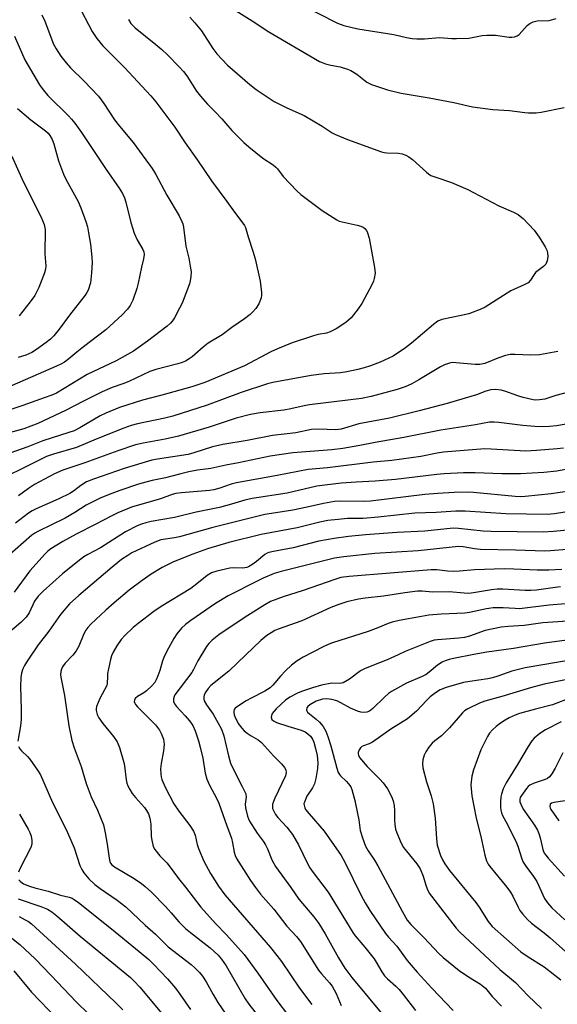
# Model space of a CAD drawing. Units: inches. Extents: x 1297759 to 1303759, y 477451 to 481452.
# Drawn here: x 1299232 to 1299398, y 478465 to 478769 of the extents above; entities that cross this region are included whole.
import ezdxf

# ---------------------------------------------------------------- set-up
doc = ezdxf.new("R2010")
doc.units = ezdxf.units.IN
doc.header["$MEASUREMENT"] = 0
doc.layers.add('Undefined', color=1, linetype='Continuous')

msp = doc.modelspace()

# ---------------------------------------------------------------- linework, layer by layer
at = {"layer": 'Undefined'}
for points, elevation in [([(1299250.25, 478773.68), (1299254.68, 478765.26), (1299256.1, 478763.1), (1299257.91, 478760.87), (1299264.65, 478754.16), (1299272.78, 478745.4), (1299274.35, 478743.56), (1299280.26, 478735.64), (1299283.39, 478730.79), (1299287.2, 478725.48), (1299291.55, 478719.13), (1299296.29, 478712.75), (1299298.63, 478709.36), (1299301.27, 478706), (1299301.73, 478705.3), (1299302.04, 478704.67), (1299302.86, 478701.75), (1299304.33, 478697.37), (1299305, 478694.94), (1299306.61, 478688.08), (1299306.97, 478684.59), (1299306.99, 478683.73), (1299306.87, 478682.89), (1299306.13, 478681.08), (1299305.25, 478679.63), (1299304.33, 478678.54), (1299303.54, 478677.73), (1299301.78, 478676.4), (1299297.86, 478673.77), (1299294.81, 478671.49), (1299290.51, 478668.89), (1299289, 478667.71), (1299285.58, 478664.69), (1299284.68, 478664.06), (1299283.5, 478663.37), (1299282.48, 478662.93), (1299281.16, 478662.48), (1299274.35, 478660.73), (1299272.5, 478660.11), (1299265.95, 478657.08), (1299264.16, 478656.36), (1299260.86, 478655.22), (1299257.73, 478653.84), (1299251.8, 478650.89), (1299246.44, 478648.07), (1299237.92, 478644.09), (1299233.55, 478642.45), (1299226.74, 478640.53)], 264), ([(1299295.06, 478774.24), (1299304.99, 478768.08), (1299308.78, 478765.45), (1299324.93, 478756.02), (1299325.72, 478755.63), (1299326.79, 478755.27), (1299328.43, 478754.86), (1299331.28, 478754.29), (1299333.55, 478753.62), (1299334.65, 478753.2), (1299336.5, 478752.07), (1299339.53, 478749.59), (1299340.96, 478748.86), (1299345.99, 478747.25), (1299350.16, 478746.23), (1299358.82, 478744.73), (1299366.41, 478743.26), (1299372.22, 478742.01), (1299378.45, 478741.16), (1299383.7, 478740.83), (1299388.42, 478740.21), (1299389.56, 478740.12), (1299391.92, 478740.15), (1299393.39, 478740.27), (1299400.58, 478741.75)], 258), ([(1299318.78, 478773.8), (1299330.47, 478767.78), (1299332.44, 478767.13), (1299336.77, 478766.05), (1299347.93, 478764.37), (1299351.78, 478763.39), (1299353.54, 478763.07), (1299355.01, 478762.98), (1299357.36, 478763.02), (1299361.97, 478763.43), (1299365.78, 478763.08), (1299367.26, 478763.05), (1299371.11, 478763.19), (1299375.2, 478763.99), (1299376.67, 478764.11), (1299379.33, 478764.08), (1299383.59, 478763.51), (1299384.42, 478763.52), (1299385.24, 478763.62), (1299385.99, 478763.87), (1299386.66, 478764.37), (1299389.07, 478767.13), (1299389.97, 478767.73), (1299390.95, 478768.21), (1299392.25, 478768.59), (1299395.9, 478768.7), (1299398.05, 478769.24)], 256), ([(1299239.06, 478770.45), (1299240.07, 478768.44), (1299242.75, 478761.34), (1299243.58, 478759.85), (1299245.03, 478757.62), (1299246.63, 478755.57), (1299247.95, 478754.04), (1299252.16, 478749.91), (1299256.61, 478745.28), (1299258.28, 478742.95), (1299261.54, 478737.99), (1299263.07, 478736.03), (1299267.3, 478730.93), (1299273.16, 478722.89), (1299274.31, 478721), (1299277.74, 478714.66), (1299281.58, 478708.27), (1299282.39, 478706.56), (1299282.65, 478705.8), (1299282.88, 478704.74), (1299283.62, 478698.91), (1299284.5, 478695.16), (1299285.1, 478692.11), (1299285.22, 478691), (1299285.14, 478689.56), (1299284.92, 478688.14), (1299284.7, 478687.29), (1299282.46, 478681.24), (1299281.7, 478679.69), (1299280.07, 478676.73), (1299279.46, 478675.78), (1299278.91, 478675.13), (1299277.82, 478674.19), (1299271.8, 478669.5), (1299267.48, 478666.42), (1299262.08, 478663.48), (1299253.17, 478659.17), (1299250.73, 478657.78), (1299243.65, 478653.44), (1299242.2, 478652.81), (1299239.82, 478652.04), (1299233.19, 478649.62), (1299228.55, 478648.09)], 266), ([(1299284.84, 478769.68), (1299286.43, 478767.96), (1299288.5, 478765.49), (1299291.94, 478759.96), (1299293.17, 478758.36), (1299296.45, 478754.89), (1299303.36, 478748.83), (1299305.36, 478747.32), (1299310.96, 478743.63), (1299314.83, 478741.67), (1299320.22, 478739.28), (1299325.71, 478736.01), (1299328.86, 478733.97), (1299329.88, 478733.43), (1299333.63, 478731.83), (1299344.05, 478728.08), (1299344.88, 478727.87), (1299345.7, 478727.78), (1299349.33, 478727.63), (1299350.47, 478727.41), (1299351.57, 478727.06), (1299352.55, 478726.52), (1299353.68, 478725.66), (1299357.97, 478721.78), (1299358.64, 478721.23), (1299359.35, 478720.78), (1299361.17, 478720.07), (1299365.71, 478718.62), (1299370.73, 478716.44), (1299372.57, 478715.53), (1299380.37, 478711.31), (1299384.87, 478709.36), (1299386.29, 478708.66), (1299386.97, 478708.21), (1299387.83, 478707.43), (1299391.3, 478703.84), (1299392.79, 478701.69), (1299394.66, 478698.67), (1299395.21, 478697.64), (1299395.44, 478696.83), (1299395.45, 478695.74), (1299395.27, 478694.36), (1299394.92, 478693.37), (1299394.19, 478692.61), (1299391.73, 478690.77), (1299391.24, 478690.16), (1299390.15, 478688.33), (1299389.43, 478687.55), (1299388.42, 478686.99), (1299384.09, 478685.09), (1299376.13, 478680.08), (1299374.61, 478679.3), (1299372.44, 478678.45), (1299371.1, 478678.02), (1299368.71, 478677.44), (1299362.75, 478676.18), (1299361.53, 478675.72), (1299360.12, 478674.7), (1299353.38, 478668.95), (1299351.53, 478667.51), (1299347.7, 478664.91), (1299343.7, 478662.99), (1299340.65, 478661.88), (1299338.7, 478661.27), (1299336.75, 478660.75), (1299333.37, 478660.06), (1299331.44, 478659.78), (1299326.36, 478659.43), (1299322.35, 478658.93), (1299310.47, 478656.76), (1299308.84, 478656.3), (1299300.7, 478653.62), (1299290.25, 478649.77), (1299279.61, 478646.34), (1299277.09, 478645.67), (1299268.7, 478643.96), (1299266.72, 478643.47), (1299264.48, 478642.66), (1299255.95, 478639.23), (1299249.8, 478636.66), (1299242.69, 478634.59), (1299240.6, 478633.86), (1299238.9, 478633.08), (1299235.43, 478631.29), (1299226.28, 478626.79)], 260), ([(1299265.85, 478768.97), (1299266.65, 478767.74), (1299267.14, 478767.18), (1299268, 478766.4), (1299274.38, 478761.23), (1299276.23, 478759.64), (1299277.94, 478758.03), (1299281.56, 478754.3), (1299282.87, 478752.84), (1299283.93, 478751.51), (1299286.95, 478746.8), (1299288.17, 478745.21), (1299290.26, 478742.79), (1299292.59, 478740.48), (1299294.73, 478738.22), (1299297.81, 478734.68), (1299301.57, 478730.93), (1299303.11, 478729.57), (1299307.44, 478726.08), (1299310.56, 478724), (1299311.46, 478723.3), (1299311.97, 478722.75), (1299313.7, 478720.46), (1299317.87, 478716.01), (1299319.17, 478714.83), (1299322, 478712.65), (1299325.75, 478709.87), (1299330.26, 478707.03), (1299331.05, 478706.65), (1299331.89, 478706.39), (1299336.56, 478705.43), (1299337.69, 478705.1), (1299338.47, 478704.72), (1299338.93, 478704.39), (1299339.42, 478703.78), (1299339.79, 478703.06), (1299340.23, 478701.38), (1299341.97, 478692.27), (1299342.12, 478690.59), (1299341.86, 478688.89), (1299341.61, 478688.06), (1299341.13, 478686.97), (1299338.03, 478681.18), (1299336.85, 478679.53), (1299334.7, 478676.78), (1299333.9, 478675.98), (1299333.02, 478675.27), (1299330.08, 478673.3), (1299328.21, 478672.38), (1299327.09, 478672.04), (1299324.56, 478671.57), (1299323.06, 478671.17), (1299316.51, 478669), (1299311.94, 478667.19), (1299309.89, 478666.21), (1299301.73, 478661.93), (1299289.5, 478656.78), (1299287.61, 478656.08), (1299285.46, 478655.42), (1299276.16, 478652.79), (1299270.27, 478651.26), (1299263.1, 478649.05), (1299258.9, 478647.29), (1299257.11, 478646.43), (1299250.87, 478642.75), (1299249.07, 478641.84), (1299247.44, 478641.25), (1299239.42, 478638.67), (1299234.78, 478636.87), (1299229.22, 478634.87)], 262), ([(1299230.63, 478763.81), (1299233.88, 478756.46), (1299238.34, 478748.76), (1299239.52, 478747.19), (1299240.96, 478745.47), (1299247.36, 478739.2), (1299248.31, 478738.16), (1299249.34, 478736.88), (1299251.35, 478734), (1299258.99, 478722.6), (1299262.97, 478716.85), (1299263.99, 478715.19), (1299264.61, 478713.83), (1299265.06, 478712.45), (1299266.65, 478706.25), (1299267.62, 478702.91), (1299268.62, 478700.8), (1299270.37, 478697.84), (1299270.61, 478697.09), (1299270.7, 478696.33), (1299270.56, 478694.95), (1299269.91, 478692.37), (1299268.87, 478687.45), (1299268.43, 478685.8), (1299267.19, 478682.2), (1299266.38, 478680.6), (1299265.59, 478679.43), (1299263.97, 478677.67), (1299258.92, 478673.05), (1299251.96, 478667.81), (1299249.91, 478666.16), (1299247.47, 478664.02), (1299246.11, 478663.03), (1299244.95, 478662.37), (1299243.66, 478661.75), (1299224.18, 478653.3)], 268), ([(1299231.59, 478741.49), (1299235.67, 478737.99), (1299240.28, 478734.59), (1299241.1, 478733.78), (1299241.61, 478733.09), (1299242.28, 478731.83), (1299242.81, 478730.52), (1299244.22, 478725.29), (1299245.77, 478721.17), (1299246.52, 478719.62), (1299250.35, 478712.65), (1299251.18, 478710.75), (1299252.68, 478706.55), (1299253.2, 478704.9), (1299253.57, 478702.97), (1299254.1, 478699.48), (1299254.55, 478695.52), (1299254.62, 478693.81), (1299254.49, 478690.68), (1299254.14, 478687.58), (1299253.38, 478685.32), (1299253, 478684.52), (1299252.52, 478683.77), (1299247.69, 478677.6), (1299244.5, 478673.28), (1299242.85, 478671.21), (1299241.78, 478670.18), (1299240.43, 478669.06), (1299237.44, 478666.94), (1299235.98, 478666.01), (1299234.16, 478665.19), (1299231.79, 478664.47)], 270), ([(1299229.88, 478726.76), (1299233.38, 478718.88), (1299238.84, 478708.04), (1299239.8, 478705.63), (1299240.13, 478704.01), (1299240.05, 478696.52), (1299240.3, 478692.76), (1299240.21, 478691.77), (1299239.91, 478690.68), (1299238.23, 478686.1), (1299236.91, 478683.6), (1299235.53, 478681.73), (1299232.07, 478677.4)], 272), ([(1299398.58, 478666.38), (1299392.87, 478665.3), (1299390.25, 478665.24), (1299385.28, 478665.43), (1299383.83, 478665.38), (1299382.46, 478665.05), (1299380.04, 478664.25), (1299375.99, 478662.63), (1299374.47, 478662.28), (1299373.07, 478662.29), (1299367.05, 478662.87), (1299365.95, 478662.88), (1299365.15, 478662.75), (1299363.6, 478662.23), (1299362.34, 478661.63), (1299355.63, 478657.56), (1299353.5, 478656.37), (1299351.41, 478655.42), (1299348.97, 478654.63), (1299340.91, 478652.46), (1299337.91, 478651.84), (1299321.86, 478649.84), (1299320.16, 478649.54), (1299316.05, 478648.6), (1299313.9, 478648.18), (1299306.55, 478647.36), (1299303.65, 478646.84), (1299299.16, 478645.67), (1299290.84, 478642.92), (1299281.38, 478640.19), (1299277.27, 478639.22), (1299270.41, 478638.01), (1299268.04, 478637.44), (1299262.57, 478635.67), (1299252.35, 478631.86), (1299245.59, 478629.6), (1299243.07, 478628.48), (1299236.81, 478625.17), (1299234.94, 478623.96), (1299231.89, 478621.75)], 258), ([(1299403.83, 478654.23), (1299398.02, 478652.7), (1299394.58, 478651.64), (1299392.92, 478651.34), (1299391.78, 478651.3), (1299390.93, 478651.38), (1299387.89, 478652.09), (1299386.25, 478652.6), (1299382.19, 478654.1), (1299381.08, 478654.4), (1299379.31, 478654.59), (1299377.88, 478654.47), (1299376.29, 478654.05), (1299373.41, 478652.91), (1299371.73, 478652.37), (1299364.34, 478650.27), (1299355.7, 478647.96), (1299346.57, 478645.73), (1299337.11, 478643.95), (1299331.66, 478642.33), (1299330.78, 478642.17), (1299329.9, 478642.13), (1299324.68, 478642.34), (1299322.44, 478642.18), (1299317.63, 478641.21), (1299310.41, 478640.33), (1299302.55, 478638.83), (1299295, 478637.55), (1299291.88, 478636.82), (1299286.07, 478634.99), (1299284.31, 478634.52), (1299274.83, 478633.04), (1299273.11, 478632.7), (1299264.52, 478630.16), (1299255.06, 478626.89), (1299252.93, 478625.99), (1299251.19, 478624.9), (1299248.92, 478623.11), (1299247.79, 478622.42), (1299244.4, 478620.8), (1299237.35, 478617.71), (1299236.09, 478617.07), (1299234.94, 478616.3), (1299230.95, 478613.22)], 256), ([(1299401.14, 478643.86), (1299398.22, 478643.33), (1299396, 478643.12), (1299393.88, 478643.03), (1299391.52, 478643.11), (1299387.75, 478643.46), (1299380.32, 478644.43), (1299378.89, 478644.51), (1299377.44, 478644.44), (1299373.17, 478643.63), (1299362.43, 478642.01), (1299350.98, 478639.72), (1299342.16, 478638.19), (1299337.42, 478637.23), (1299332.18, 478636.35), (1299328.75, 478635.97), (1299316.73, 478635.01), (1299309.68, 478633.93), (1299299.92, 478631.93), (1299295.99, 478631.21), (1299291.38, 478630.12), (1299287.27, 478629.6), (1299284.56, 478629.08), (1299282.05, 478628.52), (1299277.31, 478627.27), (1299273.22, 478626.44), (1299271.23, 478625.94), (1299269.01, 478625.29), (1299263.25, 478623.36), (1299259.95, 478622.17), (1299257.17, 478621), (1299252.77, 478618.8), (1299249.27, 478616.55), (1299246.33, 478614.85), (1299237.9, 478610.7), (1299236.92, 478610.16), (1299235.97, 478609.5), (1299228.31, 478602.7)], 254), ([(1299400.39, 478636.48), (1299398.33, 478636.23), (1299391.95, 478635.69), (1299388.74, 478635.55), (1299377.99, 478636.17), (1299376.02, 478636.21), (1299363.29, 478635.19), (1299361.29, 478634.89), (1299356.24, 478633.92), (1299347.28, 478632.66), (1299341.56, 478632.08), (1299327.35, 478630.41), (1299321.46, 478629.82), (1299311.85, 478627.95), (1299299.24, 478625.78), (1299297.62, 478625.35), (1299294.11, 478624.05), (1299292.27, 478623.53), (1299290.88, 478623.35), (1299282.25, 478622.67), (1299280.5, 478622.42), (1299279.43, 478622.12), (1299275.79, 478620.77), (1299266.83, 478618.24), (1299262.56, 478616.46), (1299260.49, 478615.47), (1299255.77, 478612.9), (1299249.69, 478609.82), (1299245.61, 478607.59), (1299241.91, 478605.3), (1299240.99, 478604.57), (1299240.13, 478603.76), (1299235.39, 478598.49), (1299230.51, 478591.92)], 252), ([(1299408.18, 478631.16), (1299398.24, 478629.37), (1299394.27, 478628.9), (1299387.01, 478628.47), (1299381.27, 478628.52), (1299373.01, 478628.85), (1299369.43, 478628.79), (1299363.48, 478628.5), (1299361.2, 478628.31), (1299348.38, 478626.71), (1299342.11, 478626.26), (1299336.23, 478625.98), (1299331.61, 478625.58), (1299324.11, 478624.66), (1299314.97, 478622.57), (1299304.15, 478620.87), (1299301.86, 478620.33), (1299297.77, 478619.1), (1299294.03, 478618.15), (1299286.77, 478616.63), (1299280.13, 478615.03), (1299272.95, 478613.74), (1299271.26, 478613.37), (1299269.89, 478612.97), (1299268.55, 478612.47), (1299264.92, 478610.58), (1299257.24, 478605.64), (1299253.28, 478603.53), (1299252.14, 478602.84), (1299250.28, 478601.46), (1299245.49, 478597.61), (1299239.5, 478592.19), (1299237.98, 478590.7), (1299236.84, 478589.12), (1299235.22, 478585.59), (1299234.29, 478584.23), (1299232.63, 478582.57), (1299228.54, 478579.02)], 250), ([(1299404.91, 478623.52), (1299396.49, 478622.35), (1299388.53, 478621.48), (1299387.13, 478621.45), (1299385.44, 478621.53), (1299372.56, 478622.78), (1299370.55, 478622.83), (1299366.54, 478622.72), (1299361.45, 478622.47), (1299357.43, 478622.17), (1299340.7, 478620.01), (1299338.46, 478619.92), (1299331.25, 478620.1), (1299329.57, 478619.95), (1299326.18, 478619.39), (1299321.16, 478618.2), (1299316.67, 478617.29), (1299310.07, 478616.28), (1299308.04, 478615.89), (1299291.93, 478611.91), (1299281.62, 478609.05), (1299280.07, 478608.72), (1299275.88, 478608.08), (1299274.02, 478607.39), (1299266.94, 478604.06), (1299265.68, 478603.3), (1299263.77, 478601.98), (1299260.8, 478599.69), (1299250.54, 478590.94), (1299247.7, 478588.34), (1299244.85, 478584.99), (1299241.31, 478579.84), (1299237.99, 478575.61), (1299234.33, 478570.27), (1299233.73, 478569.27), (1299233.26, 478568.25), (1299232.86, 478566.94), (1299232.62, 478565.57), (1299232.55, 478562.7), (1299232.71, 478555.74), (1299232.69, 478552.58), (1299232.56, 478550.61), (1299231.74, 478545.84)], 248), ([(1299404.61, 478617.25), (1299397.53, 478616.1), (1299395.25, 478615.89), (1299382.55, 478616.19), (1299369.94, 478616.94), (1299367.11, 478616.97), (1299360.96, 478616.57), (1299354.44, 478616.35), (1299343.04, 478615.09), (1299338.43, 478614.75), (1299333.55, 478614.68), (1299330.65, 478614.44), (1299327.46, 478614.06), (1299325.07, 478613.6), (1299317.98, 478611.79), (1299306.85, 478609.75), (1299296.87, 478607.33), (1299290.34, 478605.3), (1299285.73, 478603.64), (1299279.8, 478601.33), (1299276.3, 478599.54), (1299272.91, 478597.45), (1299270.11, 478595.56), (1299266.14, 478592.55), (1299261.42, 478588.59), (1299258.93, 478586.39), (1299254.25, 478581.99), (1299253.3, 478581), (1299252.68, 478580.18), (1299252.05, 478579), (1299250.53, 478575.23), (1299249.74, 478573.76), (1299248.69, 478572.47), (1299246.3, 478569.99), (1299245.51, 478568.86), (1299245.18, 478568.15), (1299244.98, 478567.37), (1299244.92, 478566.51), (1299244.97, 478565.64), (1299246.09, 478560.02), (1299247.47, 478550.62), (1299248.39, 478546.07), (1299249.13, 478543.81), (1299251.22, 478538.07), (1299252.85, 478532.81), (1299253.73, 478530.29), (1299254.4, 478528.66), (1299256.34, 478524.56), (1299258.19, 478520), (1299258.73, 478517.48), (1299259.29, 478514.07), (1299259.89, 478509.72), (1299260.15, 478508.62), (1299260.38, 478508.11), (1299260.73, 478507.66), (1299261.56, 478506.99), (1299267.68, 478503.39), (1299269.9, 478501.89), (1299271.06, 478500.99), (1299272.96, 478499.23), (1299277.3, 478494.74), (1299279.08, 478492.81), (1299281.48, 478489.98), (1299283.47, 478487.98), (1299285.02, 478486.67), (1299291.16, 478481.96), (1299293.59, 478479.73), (1299294.63, 478478.52), (1299296.05, 478476.45), (1299301.92, 478466.21), (1299303.11, 478464.53), (1299307.21, 478459.36)], 246), ([(1299407.83, 478611.76), (1299397.26, 478610.66), (1299394.07, 478610.49), (1299378.01, 478610.65), (1299375.53, 478610.83), (1299367.91, 478611.66), (1299366.24, 478611.71), (1299357.47, 478610.75), (1299348.91, 478610.37), (1299339.11, 478609.61), (1299333.9, 478609.11), (1299329.42, 478608.53), (1299324.68, 478607.73), (1299316.79, 478605.68), (1299310.71, 478604.51), (1299309.29, 478604.17), (1299308.78, 478603.97), (1299308.08, 478603.56), (1299305.46, 478601.41), (1299304.03, 478600.35), (1299303.03, 478599.74), (1299302.43, 478599.51), (1299301.26, 478599.35), (1299298.35, 478599.43), (1299297.19, 478599.34), (1299293.17, 478598.44), (1299291.53, 478597.9), (1299290.16, 478597.05), (1299287, 478594.48), (1299285.14, 478593.09), (1299276.03, 478587.54), (1299273.77, 478585.94), (1299268.85, 478582.26), (1299267.3, 478580.97), (1299264.74, 478578.57), (1299263.6, 478577.25), (1299262.27, 478575.35), (1299261.11, 478573.33), (1299260.64, 478572.25), (1299260.28, 478571.12), (1299259.45, 478566.76), (1299259.36, 478565.88), (1299259.34, 478563.74), (1299259.21, 478563.08), (1299257.06, 478559.05), (1299256.03, 478556.56), (1299255.89, 478555.83), (1299255.88, 478555.34), (1299256.16, 478554.09), (1299256.73, 478553.07), (1299257.92, 478551.38), (1299261.25, 478547.36), (1299262.41, 478545.68), (1299263.14, 478543.86), (1299264.48, 478539.31), (1299264.69, 478538.21), (1299265.2, 478533.96), (1299265.42, 478532.86), (1299265.7, 478532.09), (1299266.3, 478530.89), (1299267.05, 478529.74), (1299268.09, 478528.44), (1299270.81, 478525.34), (1299271.5, 478524.4), (1299272.05, 478523.38), (1299272.45, 478522.07), (1299272.81, 478520.17), (1299272.93, 478516.38), (1299273.07, 478515.25), (1299273.52, 478513.35), (1299273.99, 478512.36), (1299275.56, 478510.4), (1299277.71, 478508.23), (1299278.45, 478507.36), (1299281.34, 478503.39), (1299283.49, 478500.78), (1299288.26, 478494.54), (1299292.79, 478489.49), (1299296.17, 478486.04), (1299301.68, 478479.92), (1299305.84, 478474.14), (1299311.69, 478465.65), (1299315.38, 478460.94)], 244), ([(1299401.33, 478605.17), (1299396.31, 478604.72), (1299394.53, 478604.65), (1299385.51, 478604.93), (1299374.68, 478605.09), (1299372.88, 478605.3), (1299369.38, 478605.97), (1299367.9, 478606.07), (1299355.4, 478604.74), (1299341.98, 478603.93), (1299332.4, 478602.9), (1299329.61, 478602.46), (1299313.07, 478598.36), (1299310.91, 478597.65), (1299307.52, 478596.22), (1299305.66, 478595.36), (1299296.68, 478590.82), (1299292.79, 478588.4), (1299285.12, 478583.12), (1299283.55, 478581.94), (1299282.3, 478580.84), (1299280.87, 478579.09), (1299279.94, 478577.6), (1299277.76, 478573.72), (1299276.78, 478571.74), (1299276.39, 478570.7), (1299275.54, 478567.72), (1299274.97, 478566.09), (1299274.43, 478564.78), (1299274.01, 478564.05), (1299273.09, 478562.97), (1299271.44, 478561.38), (1299270.62, 478560.8), (1299268.72, 478559.69), (1299267.94, 478559.01), (1299267.74, 478558.57), (1299267.69, 478558.11), (1299267.81, 478557.64), (1299268.09, 478557.18), (1299268.66, 478556.53), (1299274.19, 478550.91), (1299275.48, 478549.28), (1299276.14, 478548.05), (1299276.72, 478546.5), (1299276.85, 478545.69), (1299276.88, 478544.86), (1299276.76, 478542.92), (1299276.03, 478538.95), (1299275.83, 478537.3), (1299275.84, 478535.66), (1299275.98, 478534.85), (1299276.22, 478534.03), (1299277.23, 478531.65), (1299279.94, 478526.45), (1299281.41, 478524.28), (1299284.84, 478519.82), (1299286.01, 478518.09), (1299286.5, 478516.82), (1299287.07, 478513.97), (1299287.49, 478512.65), (1299289.21, 478508.74), (1299291.26, 478504.93), (1299293.71, 478501), (1299295.68, 478498.41), (1299309.8, 478482.08), (1299311.78, 478479.66), (1299313.15, 478477.79), (1299318.71, 478469.49), (1299322.58, 478464.49)], 242), ([(1299399.8, 478598.98), (1299395.85, 478598.68), (1299392.18, 478598.69), (1299385.03, 478599.05), (1299382.01, 478599.11), (1299372.85, 478598.88), (1299368.17, 478598.38), (1299366.39, 478598.29), (1299364.52, 478598.4), (1299361.17, 478598.83), (1299359.42, 478598.85), (1299334.1, 478596.73), (1299331.53, 478596.42), (1299329.62, 478595.87), (1299319.91, 478592.46), (1299313.66, 478590.53), (1299309.78, 478589.02), (1299307.99, 478588.03), (1299301.98, 478584.16), (1299293.86, 478578.72), (1299291.73, 478577.07), (1299290.75, 478576.06), (1299290.03, 478575.18), (1299287.29, 478570.73), (1299286, 478568.01), (1299285.5, 478567.11), (1299280.25, 478560.16), (1299280.01, 478559.65), (1299279.85, 478558.91), (1299279.85, 478558.16), (1299280.07, 478557.45), (1299280.7, 478556.58), (1299283.44, 478553.68), (1299284.78, 478552.15), (1299285.73, 478550.68), (1299286.48, 478549.09), (1299287.51, 478546.02), (1299288.03, 478544.05), (1299288.82, 478540.66), (1299289.64, 478536.01), (1299290.09, 478534.11), (1299290.88, 478532.31), (1299293.14, 478528.2), (1299293.77, 478526.74), (1299296.25, 478519.68), (1299297.7, 478515.91), (1299298.05, 478514.49), (1299298.54, 478511.56), (1299298.88, 478510.55), (1299299.32, 478509.61), (1299303.61, 478502.78), (1299305.1, 478500.65), (1299306.71, 478498.59), (1299310.83, 478493.9), (1299314.87, 478488.71), (1299317.81, 478485.44), (1299319.03, 478483.97), (1299324.66, 478475.09), (1299325.54, 478473.95), (1299327.97, 478471.17), (1299328.8, 478470.08), (1299330.04, 478467.85), (1299331.65, 478464.13)], 240), ([(1299399.42, 478593.53), (1299397.08, 478593.31), (1299392, 478592.58), (1299390.22, 478592.4), (1299388.49, 478592.44), (1299381.62, 478592.89), (1299379.88, 478592.88), (1299378.11, 478592.68), (1299372.55, 478591.68), (1299371.08, 478591.53), (1299369.62, 478591.58), (1299365.01, 478592.07), (1299359.83, 478591.98), (1299356.64, 478592.2), (1299355.18, 478592.2), (1299351.26, 478591.72), (1299344.73, 478590.65), (1299339.01, 478590.04), (1299337.02, 478589.75), (1299333.37, 478588.99), (1299330.89, 478588.14), (1299328.46, 478587.17), (1299319.42, 478583.1), (1299312.2, 478580.5), (1299311.17, 478580.06), (1299309.97, 478579.4), (1299308.61, 478578.49), (1299306.84, 478576.98), (1299302.11, 478572.59), (1299296.88, 478567.51), (1299291.33, 478563.03), (1299290.55, 478562.19), (1299289.57, 478560.84), (1299289.23, 478560.12), (1299289.14, 478559.62), (1299289.17, 478558.86), (1299289.31, 478558.36), (1299290, 478557.14), (1299292.11, 478554.19), (1299294.62, 478549.58), (1299295.36, 478547.5), (1299296.76, 478541.31), (1299297.41, 478539.1), (1299298, 478537.75), (1299301.07, 478531.9), (1299302.11, 478529.58), (1299302.27, 478528.58), (1299301.99, 478526.44), (1299302.05, 478525.31), (1299302.63, 478522.68), (1299302.94, 478521.86), (1299303.33, 478521.11), (1299305.61, 478517.46), (1299307.56, 478514.96), (1299308.27, 478513.87), (1299308.86, 478512.63), (1299310.18, 478509.15), (1299311.28, 478507.11), (1299316.02, 478500.64), (1299318.5, 478497.01), (1299323.15, 478491.55), (1299324.68, 478489.46), (1299326.72, 478486.34), (1299330.77, 478478.91), (1299332.77, 478475.65), (1299334.95, 478472.78), (1299344.99, 478460.7)], 238), ([(1299401, 478588.31), (1299395.94, 478587.91), (1299386.74, 478586.82), (1299385.45, 478586.83), (1299381.72, 478587.09), (1299378.64, 478587.04), (1299376.49, 478586.74), (1299371.27, 478585.65), (1299369.88, 478585.43), (1299362.53, 478585.17), (1299358.76, 478584.78), (1299356.44, 478584.45), (1299349.54, 478583.22), (1299347.42, 478582.68), (1299346.14, 478582.23), (1299342.95, 478580.88), (1299339.92, 478579.76), (1299328.92, 478576.3), (1299327.58, 478575.79), (1299326.05, 478575.08), (1299319.89, 478571.87), (1299318.02, 478570.69), (1299316.27, 478569.35), (1299314.42, 478567.57), (1299312.84, 478565.93), (1299310.53, 478563.14), (1299309.71, 478562.39), (1299308.03, 478561.36), (1299303.78, 478559.21), (1299302.3, 478558.37), (1299299.54, 478556.58), (1299298.89, 478556.04), (1299298.59, 478555.61), (1299298.46, 478555.18), (1299298.44, 478554.71), (1299298.55, 478553.97), (1299298.72, 478553.45), (1299299.8, 478551.38), (1299300.93, 478549.84), (1299301.68, 478549.06), (1299302.59, 478548.34), (1299303.79, 478547.52), (1299305.92, 478546.29), (1299306.96, 478545.47), (1299310.7, 478541.37), (1299313.22, 478538.91), (1299314.14, 478537.77), (1299314.52, 478537.03), (1299314.62, 478536.14), (1299314.37, 478535.14), (1299311.1, 478528.25), (1299310.66, 478527.18), (1299310.42, 478526.4), (1299310.35, 478525.61), (1299310.45, 478525.07), (1299310.77, 478524.27), (1299311.33, 478523.24), (1299312.05, 478522.31), (1299314.84, 478519.28), (1299316.58, 478517), (1299318.46, 478513.78), (1299321.08, 478508.25), (1299321.93, 478506.69), (1299322.94, 478505.24), (1299327.6, 478499.21), (1299335.23, 478486.74), (1299335.94, 478485.67), (1299338.9, 478482.22), (1299341.79, 478478.53), (1299342.43, 478477.59), (1299344.22, 478474.51), (1299345.03, 478473.35), (1299345.97, 478472.38), (1299348.56, 478470.13), (1299349.55, 478469.1), (1299350.81, 478467.57), (1299354.59, 478462.63)], 236), ([(1299404.68, 478583.22), (1299394, 478582.41), (1299388.16, 478581.58), (1299383.22, 478581.33), (1299381.07, 478581.08), (1299376.16, 478580.07), (1299371.29, 478578.28), (1299369.73, 478577.87), (1299367.99, 478577.66), (1299361.44, 478577.22), (1299360.36, 478577.04), (1299359.09, 478576.64), (1299351.38, 478573.57), (1299349.2, 478572.59), (1299345.88, 478570.96), (1299341.05, 478569.2), (1299338.87, 478568.27), (1299337.61, 478567.56), (1299334.15, 478565.06), (1299332.2, 478563.94), (1299331.68, 478563.78), (1299331.18, 478563.72), (1299328.69, 478563.76), (1299325.56, 478563.15), (1299322.79, 478562.4), (1299319.41, 478561.27), (1299318.1, 478560.75), (1299315.76, 478559.51), (1299314.41, 478558.58), (1299311.55, 478555.84), (1299310.34, 478554.39), (1299310.04, 478553.74), (1299310.02, 478553.26), (1299310.23, 478552.59), (1299310.72, 478552.11), (1299311.65, 478551.68), (1299315.12, 478550.5), (1299319.23, 478549.25), (1299320.47, 478548.72), (1299321.36, 478548.16), (1299322.13, 478547.4), (1299322.74, 478546.52), (1299323.15, 478545.57), (1299323.7, 478543.64), (1299324.2, 478541.4), (1299324.4, 478539.13), (1299324.35, 478537.42), (1299323.8, 478534.28), (1299323.36, 478532.64), (1299322.79, 478531.45), (1299321.06, 478528.82), (1299320.24, 478527.06), (1299320.13, 478526.55), (1299320.15, 478526.04), (1299320.37, 478525.28), (1299320.65, 478524.78), (1299321.75, 478523.39), (1299326.37, 478518.08), (1299331.58, 478510.49), (1299332.72, 478508.49), (1299337.79, 478498.18), (1299339.01, 478495.91), (1299340.48, 478493.51), (1299345.35, 478486.45), (1299346.27, 478485.3), (1299348.81, 478482.45), (1299351.97, 478478.04), (1299355.09, 478474.41), (1299359.63, 478469.48), (1299366.28, 478462.59)], 234), ([(1299401.4, 478577.13), (1299394.47, 478576.16), (1299384.91, 478574.52), (1299376.65, 478573.35), (1299372.62, 478572.66), (1299366.33, 478571.44), (1299365.03, 478571.12), (1299363.78, 478570.69), (1299362.81, 478570.24), (1299361.42, 478569.4), (1299358.87, 478567.19), (1299357.86, 478566.51), (1299356.61, 478565.88), (1299351.86, 478563.81), (1299347.19, 478561.21), (1299346.29, 478560.56), (1299345.04, 478559.5), (1299341.46, 478555.92), (1299340.38, 478555.14), (1299339.6, 478554.83), (1299338.49, 478554.72), (1299337.71, 478554.85), (1299336.68, 478555.14), (1299334.53, 478556.02), (1299331.53, 478557.7), (1299330.28, 478558.3), (1299328.69, 478558.76), (1299327.04, 478559), (1299325.81, 478558.9), (1299323.9, 478558.21), (1299321.95, 478557.15), (1299321.33, 478556.63), (1299321.02, 478556.21), (1299320.87, 478555.59), (1299320.97, 478555.24), (1299321.21, 478554.86), (1299321.8, 478554.3), (1299323.9, 478552.71), (1299324.94, 478551.72), (1299326.06, 478550.42), (1299326.91, 478548.96), (1299327.55, 478547.34), (1299328.46, 478544.46), (1299330.27, 478537.55), (1299330.7, 478536.18), (1299331.06, 478535.55), (1299331.42, 478535.11), (1299333.15, 478533.52), (1299333.93, 478532.66), (1299334.61, 478531.72), (1299334.97, 478530.93), (1299335.87, 478527.5), (1299336.62, 478523.5), (1299337.09, 478521.55), (1299337.53, 478518.22), (1299338.24, 478515.94), (1299339.15, 478513.4), (1299339.93, 478511.94), (1299341.88, 478509.06), (1299342.91, 478507.36), (1299350.45, 478493.31), (1299352.03, 478490.58), (1299353.18, 478489.15), (1299357.14, 478485.19), (1299361.89, 478480.17), (1299363.15, 478478.99), (1299368.06, 478474.98), (1299370.98, 478473.02), (1299374.66, 478470.75), (1299376.27, 478469.49), (1299378.33, 478466.93), (1299381.16, 478463.93)], 232), ([(1299408.47, 478571.99), (1299388.54, 478568.58), (1299384.39, 478567.52), (1299380.04, 478565.93), (1299378.38, 478565.43), (1299376.95, 478565.13), (1299371.41, 478564.34), (1299369.46, 478563.97), (1299364.03, 478562.42), (1299362.23, 478561.7), (1299360.77, 478560.85), (1299359.14, 478559.53), (1299358.09, 478558.51), (1299354.93, 478555.17), (1299352.15, 478552.76), (1299347.02, 478549.6), (1299341.3, 478545.53), (1299340.32, 478545.01), (1299338.53, 478544.43), (1299338.04, 478544.18), (1299337.63, 478543.82), (1299337.15, 478543.14), (1299336.85, 478542.39), (1299336.83, 478541.92), (1299336.93, 478541.51), (1299337.33, 478540.78), (1299339.61, 478538.06), (1299343.62, 478534.11), (1299344.6, 478533.03), (1299345.91, 478531.14), (1299347.17, 478528.78), (1299347.7, 478527.43), (1299347.97, 478526.03), (1299348.15, 478524.32), (1299348.1, 478521.5), (1299348.18, 478520.06), (1299348.41, 478518.63), (1299348.79, 478517.53), (1299350.2, 478514.31), (1299350.9, 478513.03), (1299355.02, 478507.9), (1299356.02, 478506.39), (1299357, 478504.11), (1299357.82, 478501.35), (1299358.22, 478500.25), (1299358.85, 478498.93), (1299359.5, 478497.94), (1299367.18, 478488.04), (1299368.16, 478486.93), (1299380.65, 478475.28), (1299385.47, 478471.24), (1299389.41, 478467.14), (1299393.51, 478463.19)], 230), ([(1299413.16, 478567.35), (1299394.38, 478563.48), (1299390.09, 478562.36), (1299381.27, 478559.66), (1299375.99, 478558.28), (1299374.38, 478557.65), (1299370.73, 478555.85), (1299369.77, 478555.21), (1299369.12, 478554.63), (1299365.09, 478549.96), (1299363.7, 478548.5), (1299362.64, 478547.55), (1299360.59, 478545.98), (1299359.79, 478545.26), (1299358.74, 478543.97), (1299357.81, 478542.55), (1299357.31, 478541.53), (1299356.9, 478540.14), (1299356.8, 478539.01), (1299356.91, 478537.58), (1299357.98, 478533.3), (1299359.41, 478528.97), (1299360.06, 478526.49), (1299360.67, 478522.11), (1299361.04, 478515.69), (1299361.33, 478513.74), (1299362.33, 478510.5), (1299362.94, 478509.19), (1299363.63, 478507.93), (1299365.09, 478505.92), (1299373.23, 478495.96), (1299374.23, 478494.53), (1299377.08, 478490.1), (1299378.3, 478488.6), (1299387.2, 478480.79), (1299389.06, 478479.45), (1299394.38, 478476.15), (1299399.5, 478472.05)], 228), ([(1299402.8, 478559.41), (1299396.95, 478557.05), (1299391.67, 478555.79), (1299386.78, 478554.39), (1299385.41, 478553.88), (1299383.56, 478553.05), (1299382.32, 478552.36), (1299380.91, 478551.44), (1299379.5, 478550.38), (1299378.35, 478549.35), (1299377.47, 478548.31), (1299376.84, 478547.36), (1299374.83, 478543.18), (1299372.57, 478537.03), (1299372.01, 478535.03), (1299371.72, 478532.38), (1299372, 478528.96), (1299372.59, 478525.77), (1299373.38, 478522.02), (1299374.79, 478516.41), (1299376.01, 478510.58), (1299376.53, 478508.89), (1299377.06, 478507.86), (1299377.56, 478507.13), (1299382.79, 478500.71), (1299383.98, 478499.15), (1299384.7, 478497.97), (1299386.3, 478494.57), (1299386.85, 478493.56), (1299387.7, 478492.45), (1299389.2, 478490.75), (1299390.46, 478489.59), (1299394.41, 478486.57), (1299396.25, 478485.05), (1299402.8, 478479.16)], 226), ([(1299399.59, 478551.83), (1299394.82, 478549.35), (1299392.99, 478548.26), (1299391.28, 478546.81), (1299390.55, 478545.93), (1299389.4, 478544.23), (1299386.14, 478538.69), (1299382.63, 478532.98), (1299382.08, 478531.98), (1299381.74, 478531.16), (1299381.2, 478529.47), (1299381, 478528.61), (1299380.89, 478527.15), (1299380.89, 478525.4), (1299380.95, 478524.53), (1299381.14, 478523.67), (1299381.48, 478522.91), (1299383.03, 478520.11), (1299385.83, 478514.48), (1299386.23, 478513.46), (1299387.5, 478509.52), (1299387.92, 478508.49), (1299388.68, 478507.27), (1299391.07, 478504), (1299392.09, 478502.46), (1299394.49, 478497.26), (1299395.35, 478495.85), (1299396.7, 478494.38), (1299400.74, 478490.62)], 224), ([(1299231.87, 478544.21), (1299232.3, 478543.5), (1299232.85, 478542.84), (1299234.7, 478541.13), (1299235.45, 478540.27), (1299237.78, 478536.91), (1299238.67, 478535.42), (1299242.38, 478526.86), (1299246.04, 478519.75), (1299247.01, 478517.66), (1299249.07, 478512.88), (1299250.81, 478507.43), (1299251.42, 478506.15), (1299252.04, 478505.21), (1299253.62, 478503.33), (1299255.49, 478501.56), (1299257.11, 478500.31), (1299262.38, 478496.71), (1299265.02, 478494.64), (1299271.01, 478489.03), (1299274.23, 478486.17), (1299278.14, 478482.31), (1299285.29, 478476.82), (1299286.39, 478475.82), (1299287.85, 478474.33), (1299288.76, 478473.19), (1299289.86, 478471.49), (1299292.05, 478467.51), (1299293.49, 478465.11), (1299299.58, 478456.24)], 248), ([(1299400.11, 478542.26), (1299397.81, 478537.57), (1299396.73, 478535.78), (1299396.02, 478534.85), (1299395.4, 478534.34), (1299394.69, 478533.97), (1299391.29, 478532.89), (1299389.96, 478532.28), (1299389.44, 478531.84), (1299388.91, 478531.25), (1299387.32, 478529.11), (1299386.99, 478528.45), (1299386.85, 478527.79), (1299386.89, 478527.12), (1299387.11, 478526.35), (1299387.91, 478524.88), (1299391.39, 478519.93), (1299392.33, 478518.31), (1299392.73, 478517.29), (1299393.13, 478515.95), (1299393.92, 478512.42), (1299394.41, 478511.24), (1299394.84, 478510.59), (1299395.56, 478509.72), (1299400.67, 478504.16)], 222), ([(1299400.83, 478527.42), (1299397.36, 478526.93), (1299396.61, 478526.67), (1299396.26, 478526.36), (1299396.07, 478525.71), (1299396.18, 478525.24), (1299396.41, 478524.76), (1299397.2, 478523.56), (1299398.91, 478521.29)], 220), ([(1299232.23, 478523.25), (1299234.91, 478518.64), (1299235.45, 478517.59), (1299235.77, 478516.52), (1299235.99, 478515.15), (1299236.02, 478514.06), (1299235.74, 478513), (1299232.38, 478506.64), (1299231.87, 478505.38)], 250), ([(1299232.03, 478503.01), (1299232.36, 478502.59), (1299232.99, 478502.05), (1299233.47, 478501.78), (1299235.33, 478501.07), (1299236.97, 478500.56), (1299241.08, 478499.51), (1299244.92, 478498.29), (1299247.55, 478497.65), (1299248.45, 478497.31), (1299249.1, 478496.95), (1299250.45, 478495.96), (1299260.6, 478487.82), (1299269.16, 478480.84), (1299272.13, 478478.33), (1299273.64, 478476.91), (1299277.92, 478472.42), (1299280.38, 478469.46), (1299281.78, 478467.62), (1299285.06, 478462.92)], 250), ([(1299231.82, 478497.14), (1299238.84, 478494.8), (1299240.86, 478493.91), (1299242.23, 478493.09), (1299243.76, 478491.89), (1299251, 478485.54), (1299266.49, 478472.82), (1299267.65, 478471.69), (1299269.36, 478469.79), (1299277.24, 478460.4)], 252), ([(1299232.12, 478491.68), (1299233.97, 478490.68), (1299234.96, 478490.07), (1299235.87, 478489.37), (1299249.55, 478476.91), (1299262.01, 478465.02), (1299264.17, 478462.84)], 254), ([(1299227.81, 478486.64), (1299232.27, 478482.99), (1299237.02, 478478.56), (1299241.94, 478473.49), (1299249.78, 478465.22), (1299260.85, 478454.43)], 256), ([(1299230.42, 478474.92), (1299235.91, 478468.28), (1299243.86, 478460)], 258)]:
    msp.add_lwpolyline(points, dxfattribs=dict(at, elevation=elevation))

doc.saveas('drawing.dxf')
